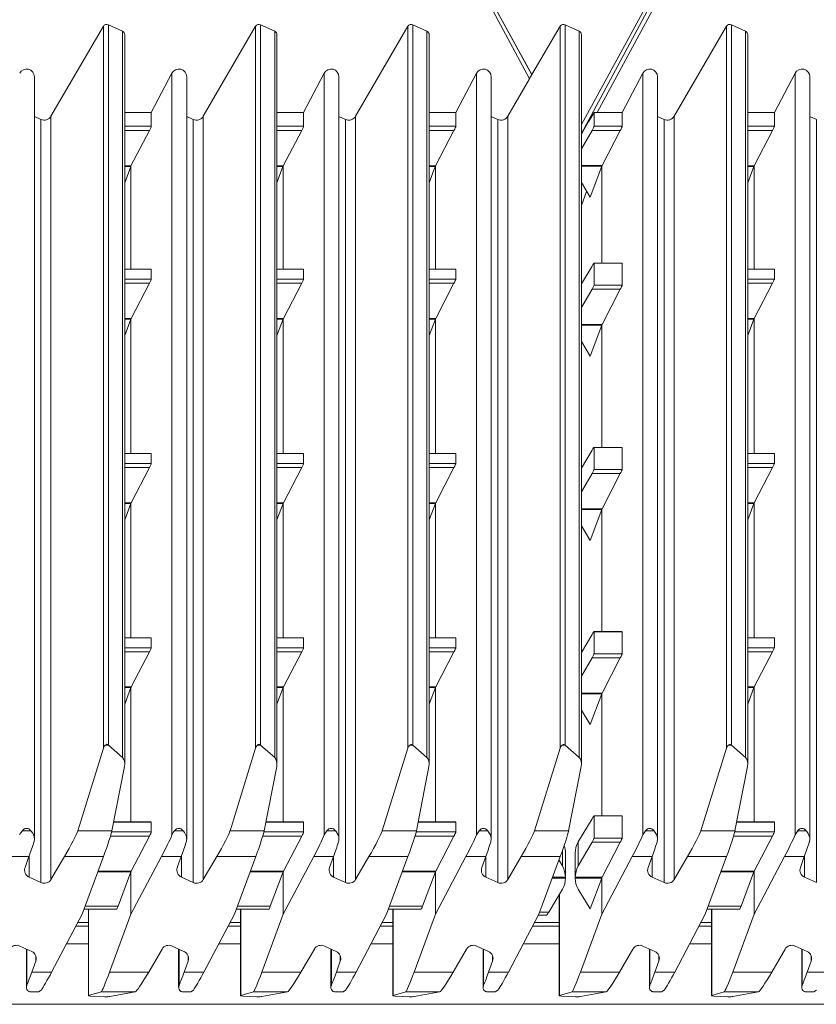
# Model space of a CAD drawing. Units: millimetres. Extents: x -570 to 930, y -206 to 397.
# Drawn here: x 757 to 859, y 197 to 323 of the extents above; entities that cross this region are included whole.
import ezdxf

# ---------------------------------------------------------------- set-up
doc = ezdxf.new("R2010")
doc.units = ezdxf.units.MM

msp = doc.modelspace()

# ---------------------------------------------------------------- linework, layer by layer
at = {"color": 8, "linetype": 'Continuous', "lineweight": 15}
for p, q in [((848.02, 343.22), (830.82, 311.24)), ((822.44, 316.09), (807.89, 342.74)), ((846.86, 342.17), (828.8, 308.58)), ((767.57, 229.8), (767.57, 322.29)), ((768.21, 322.49), (768.21, 230.18)), ((787.07, 229.8), (787.07, 322.29)), ((787.71, 322.49), (787.71, 230.18)), ((806.57, 229.8), (806.57, 322.29)), ((807.21, 322.49), (807.21, 230.18)), ((826.07, 229.8), (826.07, 322.29)), ((826.71, 230.18), (826.71, 322.49)), ((847.37, 229.8), (847.37, 322.29)), ((848.01, 322.49), (848.01, 230.18)), ((770.01, 228.61), (770.01, 321.66)), ((789.51, 321.66), (789.51, 228.61)), ((809.01, 228.61), (809.01, 321.66)), ((828.51, 228.61), (828.51, 321.66)), ((849.81, 228.61), (849.81, 321.66)), ((776.35, 218.69), (776.35, 316.28)), ((795.85, 218.69), (795.85, 316.28)), ((815.35, 316.28), (815.35, 218.69)), ((836.65, 316.28), (836.65, 218.69)), ((856.15, 316.28), (856.15, 218.69)), ((759.58, 310.36), (759.58, 212.58)), ((760.86, 310.76), (760.86, 212.98)), ((779.08, 310.36), (779.08, 212.58)), ((780.36, 310.76), (780.36, 212.98)), ((798.58, 310.36), (798.58, 212.58)), ((799.86, 310.76), (799.86, 212.98)), ((818.08, 310.36), (818.08, 212.58)), ((819.36, 310.76), (819.36, 212.98)), ((839.38, 310.36), (839.38, 212.58)), ((840.66, 310.76), (840.66, 212.98)), ((858.88, 310.36), (858.88, 212.58)), ((770.3, 309.48), (773.71, 309.48)), ((789.8, 309.48), (793.21, 309.48)), ((809.3, 309.48), (812.71, 309.48)), ((830.42, 309.48), (834.01, 309.48)), ((850.1, 309.48), (853.51, 309.48)), ((773.47, 308.95), (770.3, 308.95)), ((792.97, 308.95), (789.8, 308.95)), ((812.47, 308.95), (809.3, 308.95)), ((833.77, 308.95), (830.15, 308.95)), ((853.27, 308.95), (850.1, 308.95)), ((770.3, 304.4), (771.1, 304.4)), ((771.07, 304.31), (770.3, 304.31)), ((789.8, 304.4), (790.6, 304.4)), ((789.8, 304.31), (790.57, 304.31)), ((809.3, 304.4), (810.1, 304.4)), ((810.07, 304.31), (809.3, 304.31)), ((828.8, 304.44), (831.43, 304.44)), ((831.39, 304.36), (828.8, 304.36)), ((850.1, 304.4), (850.9, 304.4)), ((850.87, 304.31), (850.1, 304.31)), ((834.01, 291.96), (830.42, 291.96)), ((773.71, 291.18), (770.3, 291.18)), ((793.21, 291.18), (789.8, 291.18)), ((812.71, 291.18), (809.3, 291.18)), ((853.51, 291.18), (850.1, 291.18)), ((770.3, 289.9), (773.71, 289.9)), ((773.47, 289.38), (770.3, 289.38)), ((789.8, 289.9), (793.21, 289.9)), ((792.97, 289.38), (789.8, 289.38)), ((809.3, 289.9), (812.71, 289.9)), ((812.47, 289.38), (809.3, 289.38)), ((830.42, 289.13), (834.01, 289.13)), ((850.1, 289.9), (853.51, 289.9)), ((853.27, 289.38), (850.1, 289.38)), ((833.77, 288.6), (830.15, 288.6)), ((770.3, 284.87), (771.13, 284.87)), ((771.09, 284.78), (770.3, 284.78)), ((789.8, 284.87), (790.63, 284.87)), ((790.59, 284.78), (789.8, 284.78)), ((809.3, 284.87), (810.13, 284.87)), ((810.09, 284.78), (809.3, 284.78)), ((828.8, 284.09), (831.43, 284.09)), ((831.39, 284.01), (828.8, 284.01)), ((850.1, 284.87), (850.93, 284.87)), ((850.89, 284.78), (850.1, 284.78)), ((773.71, 267.57), (770.3, 267.57)), ((793.21, 267.57), (789.8, 267.57)), ((812.71, 267.57), (809.3, 267.57)), ((834.01, 268.34), (830.42, 268.34)), ((853.51, 267.57), (850.1, 267.57)), ((770.3, 266.29), (773.71, 266.29)), ((789.8, 266.29), (793.21, 266.29)), ((809.3, 266.29), (812.71, 266.29)), ((850.1, 266.29), (853.51, 266.29)), ((773.47, 265.76), (770.3, 265.76)), ((792.97, 265.76), (789.8, 265.76)), ((812.47, 265.76), (809.3, 265.76)), ((833.77, 264.99), (830.15, 264.99)), ((830.42, 265.52), (834.01, 265.52)), ((853.27, 265.76), (850.1, 265.76)), ((770.3, 261.26), (771.13, 261.26)), ((771.09, 261.17), (770.3, 261.17)), ((789.8, 261.26), (790.63, 261.26)), ((790.59, 261.17), (789.8, 261.17)), ((809.3, 261.26), (810.13, 261.26)), ((810.09, 261.17), (809.3, 261.17)), ((850.1, 261.26), (850.93, 261.26)), ((850.89, 261.17), (850.1, 261.17)), ((828.8, 260.48), (831.43, 260.48)), ((831.39, 260.4), (828.8, 260.4)), ((834.01, 244.73), (830.42, 244.73)), ((773.71, 243.96), (770.3, 243.96)), ((793.21, 243.96), (789.8, 243.96)), ((812.71, 243.96), (809.3, 243.96)), ((853.51, 243.96), (850.1, 243.96)), ((770.3, 242.68), (773.71, 242.68)), ((789.8, 242.68), (793.21, 242.68)), ((809.3, 242.68), (812.71, 242.68)), ((850.1, 242.68), (853.51, 242.68)), ((773.47, 242.15), (770.3, 242.15)), ((792.97, 242.15), (789.8, 242.15)), ((812.47, 242.15), (809.3, 242.15)), ((833.77, 241.38), (830.15, 241.38)), ((830.42, 241.9), (834.01, 241.9)), ((853.27, 242.15), (850.1, 242.15)), ((770.3, 237.65), (771.13, 237.65)), ((771.09, 237.56), (770.3, 237.56)), ((789.8, 237.65), (790.63, 237.65)), ((790.59, 237.56), (789.8, 237.56)), ((809.3, 237.65), (810.13, 237.65)), ((810.09, 237.56), (809.3, 237.56)), ((850.1, 237.65), (850.93, 237.65)), ((850.89, 237.56), (850.1, 237.56)), ((828.8, 236.87), (831.43, 236.87)), ((831.39, 236.78), (828.8, 236.78)), ((768.21, 230.18), (767.79, 230.18)), ((787.71, 230.18), (787.29, 230.18)), ((807.21, 230.18), (806.79, 230.18)), ((826.71, 230.18), (826.29, 230.18)), ((848.01, 230.18), (847.59, 230.18)), ((834.01, 221.12), (830.42, 221.12)), ((773.71, 220.34), (768.88, 220.34)), ((793.21, 220.34), (788.38, 220.34)), ((812.71, 220.34), (807.88, 220.34)), ((853.51, 220.34), (848.68, 220.34)), ((758.29, 219.21), (757.19, 219.21)), ((768.66, 219.21), (764.29, 219.21)), ((773.47, 218.54), (768.48, 218.54)), ((768.63, 219.07), (773.71, 219.07)), ((776.69, 219.21), (777.79, 219.21)), ((788.16, 219.21), (783.79, 219.21)), ((792.97, 218.54), (787.98, 218.54)), ((788.13, 219.07), (793.21, 219.07)), ((797.29, 219.21), (796.19, 219.21)), ((807.66, 219.21), (803.29, 219.21)), ((812.47, 218.54), (807.48, 218.54)), ((807.63, 219.07), (812.71, 219.07)), ((816.79, 219.21), (815.69, 219.21)), ((822.79, 219.21), (827.16, 219.21)), ((830.42, 218.29), (834.01, 218.29)), ((838.09, 219.21), (836.99, 219.21)), ((848.46, 219.21), (844.09, 219.21)), ((853.27, 218.54), (848.28, 218.54)), ((848.43, 219.07), (853.51, 219.07)), ((857.59, 219.21), (856.49, 219.21)), ((828.39, 217.79), (828.39, 214.72)), ((833.77, 217.76), (830.15, 217.76)), ((758.04, 215.91), (755.51, 215.91)), ((758.06, 213.28), (758.06, 215.95)), ((767.58, 215.91), (762.58, 215.91)), ((777.54, 215.91), (775.01, 215.91)), ((777.56, 213.28), (777.56, 215.95)), ((787.08, 215.91), (782.08, 215.91)), ((794.51, 215.91), (797.04, 215.91)), ((797.06, 213.28), (797.06, 215.95)), ((806.58, 215.91), (801.58, 215.91)), ((816.54, 215.91), (814.01, 215.91)), ((816.56, 213.28), (816.56, 215.95)), ((821.08, 215.91), (826.08, 215.91)), ((826.36, 214.72), (826.36, 216.68)), ((837.84, 215.91), (835.31, 215.91)), ((837.86, 213.28), (837.86, 215.95)), ((847.38, 215.91), (842.38, 215.91)), ((857.34, 215.91), (854.81, 215.91)), ((857.36, 213.28), (857.36, 215.95)), ((771.09, 213.95), (766.85, 213.95)), ((766.89, 214.03), (771.13, 214.03)), ((790.59, 213.95), (786.35, 213.95)), ((786.39, 214.03), (790.63, 214.03)), ((810.09, 213.95), (805.85, 213.95)), ((805.89, 214.03), (810.13, 214.03)), ((825.1, 213.26), (826.76, 213.26)), ((827.99, 213.26), (831.43, 213.26)), ((850.89, 213.95), (846.65, 213.95)), ((846.69, 214.03), (850.93, 214.03)), ((826.76, 213.17), (825.07, 213.17)), ((831.39, 213.17), (827.99, 213.17)), ((825.98, 211.12), (825.98, 198.12)), ((765.23, 209.56), (769.45, 209.56)), ((784.73, 209.56), (788.95, 209.56)), ((804.23, 209.56), (808.45, 209.56)), ((845.03, 209.56), (849.25, 209.56)), ((765.68, 209.18), (765.68, 198.12)), ((785.18, 209.18), (785.18, 198.12)), ((804.68, 209.18), (804.68, 198.12)), ((823.45, 208.79), (824.6, 208.79)), ((845.48, 209.18), (845.48, 198.12)), ((765.65, 207.46), (764.29, 207.46)), ((785.15, 207.46), (783.79, 207.46)), ((804.65, 207.46), (803.29, 207.46)), ((825.95, 207.46), (822.79, 207.46)), ((845.45, 207.46), (844.09, 207.46)), ((765.65, 204.74), (762.85, 204.74)), ((785.15, 204.74), (782.35, 204.74)), ((804.65, 204.74), (801.85, 204.74)), ((825.95, 204.74), (821.35, 204.74)), ((845.45, 204.74), (842.65, 204.74)), ((757.77, 204.04), (757.77, 199.45)), ((758.91, 202.53), (758.91, 203.19)), ((777.27, 199.45), (777.27, 204.04)), ((778.41, 202.53), (778.41, 203.19)), ((796.77, 204.04), (796.77, 199.45)), ((797.91, 202.53), (797.91, 203.19)), ((816.27, 204.04), (816.27, 199.45)), ((817.41, 202.53), (817.41, 203.19)), ((837.57, 204.04), (837.57, 199.45)), ((838.71, 202.53), (838.71, 203.19)), ((857.07, 204.04), (857.07, 199.45)), ((858.21, 202.53), (858.21, 203.19)), ((758.41, 201.12), (760.94, 201.12)), ((768.37, 201.12), (773.37, 201.12)), ((777.91, 201.12), (780.44, 201.12)), ((787.87, 201.12), (792.87, 201.12)), ((797.41, 201.12), (799.94, 201.12)), ((807.37, 201.12), (812.37, 201.12)), ((816.91, 201.12), (819.44, 201.12)), ((828.67, 201.12), (833.67, 201.12)), ((838.21, 201.12), (840.74, 201.12)), ((848.17, 201.12), (853.17, 201.12)), ((857.71, 201.12), (860.24, 201.12)), ((758.16, 198.59), (759.26, 198.59)), ((767.29, 198.59), (771.66, 198.59)), ((777.66, 198.59), (778.76, 198.59)), ((786.79, 198.59), (791.16, 198.59)), ((797.16, 198.59), (798.26, 198.59)), ((806.29, 198.59), (810.66, 198.59)), ((816.66, 198.59), (817.76, 198.59)), ((831.96, 198.59), (827.59, 198.59)), ((837.96, 198.59), (839.06, 198.59)), ((847.09, 198.59), (851.46, 198.59)), ((857.46, 198.59), (858.56, 198.59)), ((767.74, 197.96), (768.16, 197.96)), ((787.24, 197.96), (787.66, 197.96)), ((806.74, 197.96), (807.16, 197.96)), ((828.04, 197.96), (828.46, 197.96)), ((847.54, 197.96), (847.96, 197.96))]:
    msp.add_line(p, q, dxfattribs=at)
at = {"color": 7, "linetype": 'Continuous', "lineweight": 15}
for p, q in [((822.44, 316.1), (807.87, 342.77)), ((822.16, 315.57), (807.89, 342.09)), ((846.86, 342.81), (828.8, 309.73)), ((760.86, 310.76), (767.57, 322.29)), ((768.21, 322.49), (770.01, 321.66)), ((780.36, 310.76), (787.07, 322.29)), ((787.71, 322.49), (789.51, 321.66)), ((799.86, 310.76), (806.57, 322.29)), ((807.21, 322.49), (809.01, 321.66)), ((826.07, 322.29), (822.16, 315.62)), ((826.71, 322.49), (828.51, 321.66)), ((840.66, 310.76), (847.37, 322.29)), ((848.01, 322.49), (849.81, 321.66)), ((770.3, 227.77), (770.3, 321.21)), ((789.8, 227.77), (789.8, 321.21)), ((809.3, 227.77), (809.3, 321.21)), ((828.8, 227.77), (828.8, 321.22)), ((850.1, 227.77), (850.1, 321.21)), ((758.74, 218.15), (758.74, 315.82)), ((773.71, 311.24), (776.35, 316.28)), ((778.24, 218.14), (778.24, 315.82)), ((793.21, 311.24), (795.85, 316.28)), ((797.74, 218.15), (797.74, 315.82)), ((812.71, 311.24), (815.35, 316.28)), ((817.24, 218.15), (817.24, 315.82)), ((819.36, 310.76), (822.16, 315.57)), ((822.16, 315.57), (822.16, 315.62)), ((834.01, 311.24), (836.65, 316.28)), ((838.54, 218.15), (838.54, 315.82)), ((853.51, 311.24), (856.15, 316.28)), ((858.04, 218.15), (858.04, 315.82)), ((759.58, 310.36), (758.74, 310.75)), ((770.3, 311.24), (773.71, 311.24)), ((773.71, 311.24), (773.71, 309.48)), ((779.08, 310.36), (778.24, 310.75)), ((789.8, 311.24), (793.21, 311.24)), ((793.21, 309.48), (793.21, 311.24)), ((798.58, 310.36), (797.74, 310.75)), ((809.3, 311.24), (812.71, 311.24)), ((812.71, 311.24), (812.71, 309.48)), ((818.08, 310.36), (817.24, 310.75)), ((830.42, 311.26), (830.42, 309.48)), ((830.82, 311.24), (834.01, 311.24)), ((834.01, 311.24), (834.01, 309.48)), ((839.38, 310.36), (838.54, 310.75)), ((850.1, 311.24), (853.51, 311.24)), ((853.51, 311.24), (853.51, 309.48)), ((858.88, 310.36), (858.04, 310.75)), ((773.47, 308.95), (771.1, 304.4)), ((790.6, 304.4), (792.97, 308.95)), ((812.47, 308.95), (810.1, 304.4)), ((828.8, 306.6), (830.15, 308.95)), ((833.77, 308.95), (831.43, 304.44)), ((853.27, 308.95), (850.9, 304.4)), ((771.07, 304.31), (770.3, 302.25)), ((771.1, 291.19), (771.1, 304.4)), ((789.8, 302.25), (790.57, 304.31)), ((790.6, 304.4), (790.6, 291.19)), ((810.07, 304.31), (809.3, 302.25)), ((810.1, 304.4), (810.1, 291.19)), ((831.39, 304.36), (829.9, 300.4)), ((831.4, 304.4), (831.4, 291.96)), ((850.87, 304.31), (850.1, 302.25)), ((850.9, 304.4), (850.9, 291.19)), ((829.9, 300.4), (828.8, 302.26)), ((829.46, 301.13), (828.8, 299.33)), ((828.8, 289.3), (830.15, 291.58)), ((834.01, 291.96), (830.41, 291.96)), ((830.42, 291.96), (830.42, 289.13)), ((834.01, 291.96), (834.01, 289.13)), ((773.71, 291.19), (770.3, 291.19)), ((773.71, 291.18), (773.71, 289.9)), ((793.21, 291.19), (789.8, 291.19)), ((793.21, 289.9), (793.21, 291.18)), ((812.71, 291.19), (809.3, 291.19)), ((812.71, 291.18), (812.71, 289.9)), ((853.51, 291.19), (850.1, 291.19)), ((853.51, 291.18), (853.51, 289.9)), ((773.47, 289.38), (771.13, 284.87)), ((790.63, 284.87), (792.97, 289.38)), ((812.47, 289.38), (810.13, 284.87)), ((853.27, 289.38), (850.93, 284.87)), ((830.15, 288.6), (828.8, 286.25)), ((833.77, 288.6), (831.43, 284.09)), ((771.09, 284.78), (770.3, 282.67)), ((771.1, 267.57), (771.1, 284.83)), ((789.8, 282.67), (790.59, 284.78)), ((790.6, 284.83), (790.6, 267.57)), ((810.09, 284.78), (809.3, 282.67)), ((810.1, 284.83), (810.1, 267.57)), ((831.39, 284.01), (829.9, 280.05)), ((831.4, 284.05), (831.4, 268.35)), ((850.89, 284.78), (850.1, 282.67)), ((850.9, 284.83), (850.9, 267.57)), ((829.9, 280.05), (828.8, 281.91)), ((773.71, 267.57), (770.3, 267.57)), ((773.71, 267.57), (773.71, 266.29)), ((793.21, 267.57), (789.8, 267.57)), ((793.21, 266.29), (793.21, 267.57)), ((812.71, 267.57), (809.3, 267.57)), ((812.71, 267.57), (812.71, 266.29)), ((828.8, 265.69), (830.15, 267.97)), ((834.01, 268.35), (830.41, 268.35)), ((830.42, 268.34), (830.42, 265.52)), ((834.01, 268.34), (834.01, 265.52)), ((853.51, 267.57), (850.1, 267.57)), ((853.51, 267.57), (853.51, 266.29)), ((773.47, 265.76), (771.13, 261.26)), ((790.63, 261.26), (792.97, 265.76)), ((812.47, 265.76), (810.13, 261.26)), ((830.15, 264.99), (828.8, 262.64)), ((833.77, 264.99), (831.43, 260.48)), ((853.27, 265.76), (850.93, 261.26)), ((771.09, 261.17), (770.3, 259.06)), ((771.1, 243.96), (771.1, 261.21)), ((789.8, 259.06), (790.59, 261.17)), ((790.6, 261.21), (790.6, 243.96)), ((810.09, 261.17), (809.3, 259.06)), ((810.1, 261.21), (810.1, 243.96)), ((850.89, 261.17), (850.1, 259.06)), ((850.9, 261.21), (850.9, 243.96)), ((831.39, 260.4), (829.9, 256.43)), ((831.4, 260.44), (831.4, 244.74)), ((829.9, 256.43), (828.8, 258.3)), ((834.01, 244.74), (830.41, 244.74)), ((830.42, 244.73), (830.42, 241.9)), ((834.01, 244.73), (834.01, 241.9)), ((773.71, 243.96), (770.3, 243.96)), ((773.71, 243.96), (773.71, 242.68)), ((793.21, 243.96), (789.8, 243.96)), ((793.21, 242.68), (793.21, 243.96)), ((812.71, 243.96), (809.3, 243.96)), ((812.71, 243.96), (812.71, 242.68)), ((828.8, 242.07), (830.15, 244.36)), ((853.51, 243.96), (850.1, 243.96)), ((853.51, 243.96), (853.51, 242.68)), ((773.47, 242.15), (771.13, 237.65)), ((790.63, 237.65), (792.97, 242.15)), ((812.47, 242.15), (810.13, 237.65)), ((830.15, 241.38), (828.8, 239.03)), ((833.77, 241.38), (831.43, 236.87)), ((853.27, 242.15), (850.93, 237.65)), ((771.09, 237.56), (770.3, 235.45)), ((771.1, 220.35), (771.1, 237.6)), ((789.8, 235.45), (790.59, 237.56)), ((790.6, 237.6), (790.6, 220.35)), ((810.09, 237.56), (809.3, 235.45)), ((810.1, 237.6), (810.1, 220.35)), ((850.89, 237.56), (850.1, 235.45)), ((850.9, 237.6), (850.9, 220.35)), ((831.39, 236.78), (829.9, 232.82)), ((831.4, 236.83), (831.4, 221.13)), ((829.9, 232.82), (828.8, 234.69)), ((764.29, 219.21), (767.57, 229.8)), ((768.21, 230.18), (770.01, 228.61)), ((787.07, 229.8), (783.79, 219.21)), ((789.51, 228.61), (787.71, 230.18)), ((803.29, 219.21), (806.57, 229.8)), ((807.21, 230.18), (809.01, 228.61)), ((822.79, 219.21), (826.07, 229.8)), ((828.51, 228.61), (826.71, 230.18)), ((844.09, 219.21), (847.37, 229.8)), ((848.01, 230.18), (849.81, 228.61)), ((770.27, 227.45), (768.66, 219.21)), ((789.77, 227.45), (788.16, 219.21)), ((809.27, 227.45), (807.66, 219.21)), ((827.16, 219.21), (828.77, 227.45)), ((850.07, 227.45), (848.46, 219.21)), ((834.01, 221.13), (830.41, 221.13)), ((830.42, 221.12), (830.42, 218.29)), ((834.01, 221.12), (834.01, 218.29)), ((773.71, 220.35), (768.88, 220.35)), ((773.71, 220.34), (773.71, 219.07)), ((793.21, 220.35), (788.38, 220.35)), ((793.21, 219.07), (793.21, 220.34)), ((812.71, 220.35), (807.88, 220.35)), ((812.71, 220.34), (812.71, 219.07)), ((828.39, 217.79), (830.15, 220.75)), ((853.51, 220.35), (848.68, 220.35)), ((853.51, 220.34), (853.51, 219.07)), ((773.47, 218.54), (771.13, 214.03)), ((790.63, 214.03), (792.97, 218.54)), ((795.85, 218.69), (796.19, 219.21)), ((812.47, 218.54), (810.13, 214.03)), ((815.35, 218.69), (815.69, 219.21)), ((836.65, 218.69), (836.99, 219.21)), ((853.27, 218.54), (850.93, 214.03)), ((856.15, 218.69), (856.49, 219.21)), ((830.15, 217.76), (828.39, 214.72)), ((833.77, 217.76), (831.43, 213.26)), ((758.04, 215.91), (757.54, 214.51)), ((760.86, 212.98), (762.58, 215.91)), ((767.58, 215.91), (764.85, 208.52)), ((775.01, 215.91), (771.1, 208.52)), ((777.54, 215.91), (777.04, 214.51)), ((782.08, 215.91), (780.36, 212.98)), ((787.08, 215.91), (784.35, 208.52)), ((790.6, 208.52), (794.51, 215.91)), ((797.04, 215.91), (796.54, 214.51)), ((799.86, 212.98), (801.58, 215.91)), ((806.58, 215.91), (803.85, 208.52)), ((810.1, 208.52), (814.01, 215.91)), ((816.54, 215.91), (816.04, 214.51)), ((819.36, 212.98), (821.08, 215.91)), ((823.35, 208.52), (826.08, 215.91)), ((826.76, 216.36), (826.76, 216.32)), ((826.76, 213.22), (826.76, 216.32)), ((827.99, 216.32), (827.99, 216.36)), ((827.99, 216.32), (827.99, 213.22)), ((831.4, 208.52), (835.31, 215.91)), ((837.84, 215.91), (837.34, 214.51)), ((840.66, 212.98), (842.38, 215.91)), ((847.38, 215.91), (844.65, 208.52)), ((850.9, 208.52), (854.81, 215.91)), ((857.34, 215.91), (856.84, 214.51)), ((825.92, 215.48), (826.36, 214.72)), ((758.06, 213.28), (759.58, 212.58)), ((771.09, 213.95), (769.45, 209.56)), ((771.1, 208.52), (771.1, 213.99)), ((777.56, 213.28), (779.08, 212.58)), ((788.95, 209.56), (790.59, 213.95)), ((790.6, 213.99), (790.6, 208.52)), ((797.06, 213.28), (798.58, 212.58)), ((810.09, 213.95), (808.45, 209.56)), ((810.1, 213.99), (810.1, 208.52)), ((816.56, 213.28), (818.08, 212.58)), ((826.76, 213.17), (826.76, 213.26)), ((827.99, 213.26), (827.99, 213.17)), ((831.4, 213.21), (831.4, 208.52)), ((837.86, 213.28), (839.38, 212.58)), ((850.89, 213.95), (849.25, 209.56)), ((850.9, 213.99), (850.9, 208.52)), ((857.36, 213.28), (858.88, 212.58)), ((831.39, 213.17), (829.9, 209.21)), ((824.6, 208.79), (826.36, 211.75)), ((825.95, 211.07), (825.95, 198.1)), ((829.9, 209.21), (828.39, 211.75)), ((764.85, 208.52), (760.94, 201.12)), ((765.09, 209.18), (769.28, 209.18)), ((765.65, 209.18), (765.65, 198.1)), ((771.1, 208.52), (768.37, 201.12)), ((784.35, 208.52), (780.44, 201.12)), ((784.59, 209.18), (788.78, 209.18)), ((785.15, 209.18), (785.15, 198.1)), ((790.6, 208.52), (787.87, 201.12)), ((799.94, 201.12), (803.85, 208.52)), ((804.09, 209.18), (808.28, 209.18)), ((804.65, 209.18), (804.65, 198.1)), ((807.37, 201.12), (810.1, 208.52)), ((823.35, 208.52), (819.44, 201.12)), ((823.29, 208.41), (824.34, 208.41)), ((831.4, 208.52), (828.67, 201.12)), ((844.65, 208.52), (840.74, 201.12)), ((844.89, 209.18), (849.08, 209.18)), ((845.45, 209.18), (845.45, 198.1)), ((848.17, 201.12), (850.9, 208.52)), ((765.65, 206.99), (764.04, 206.99)), ((785.15, 206.99), (783.54, 206.99)), ((804.65, 206.99), (803.04, 206.99)), ((825.95, 206.99), (822.54, 206.99)), ((845.45, 206.99), (843.84, 206.99)), ((758.39, 203.75), (756.88, 204.45)), ((777.89, 203.75), (776.38, 204.45)), ((797.39, 203.75), (795.88, 204.45)), ((816.89, 203.75), (815.38, 204.45)), ((838.19, 203.75), (836.68, 204.45)), ((857.69, 203.75), (856.18, 204.45)), ((757.71, 204.07), (757.71, 199.17)), ((773.37, 201.12), (775.09, 204.05)), ((777.21, 204.07), (777.21, 199.17)), ((792.87, 201.12), (794.59, 204.05)), ((796.71, 204.07), (796.71, 199.17)), ((814.09, 204.05), (812.37, 201.12)), ((816.21, 204.07), (816.21, 199.17)), ((835.39, 204.05), (833.67, 201.12)), ((837.51, 204.07), (837.51, 199.17)), ((854.89, 204.05), (853.17, 201.12)), ((857.01, 204.07), (857.01, 199.17)), ((758.41, 201.12), (758.91, 202.53)), ((777.91, 201.12), (778.41, 202.53)), ((797.91, 202.53), (797.41, 201.12)), ((816.91, 201.12), (817.41, 202.53)), ((838.21, 201.12), (838.71, 202.53)), ((857.71, 201.12), (858.21, 202.53)), ((759.6, 198.8), (759.26, 198.59)), ((765.68, 198.12), (767.29, 198.59)), ((771.66, 198.59), (768.38, 197.98)), ((779.1, 198.8), (778.76, 198.59)), ((785.18, 198.12), (786.79, 198.59)), ((791.16, 198.59), (787.88, 197.98)), ((798.6, 198.8), (798.26, 198.59)), ((804.68, 198.12), (806.29, 198.59)), ((810.66, 198.59), (807.38, 197.98)), ((818.1, 198.8), (817.76, 198.59)), ((825.98, 198.12), (827.59, 198.59)), ((831.96, 198.59), (828.68, 197.98)), ((839.4, 198.8), (839.06, 198.59)), ((845.48, 198.12), (847.09, 198.59)), ((851.46, 198.59), (848.18, 197.98)), ((858.9, 198.8), (858.56, 198.59)), ((928.87, 196.99), (-568.73, 196.99)), ((767.74, 197.96), (765.94, 198.05)), ((767.74, 197.96), (767.74, 197.96)), ((767.76, 197.96), (768.14, 197.96)), ((768.16, 197.96), (768.14, 197.96)), ((787.24, 197.96), (785.44, 198.05)), ((787.24, 197.96), (787.24, 197.96)), ((787.26, 197.96), (787.64, 197.96)), ((787.66, 197.96), (787.64, 197.96)), ((806.74, 197.96), (804.94, 198.05)), ((806.74, 197.96), (806.74, 197.96)), ((806.76, 197.96), (807.14, 197.96)), ((807.16, 197.96), (807.14, 197.96)), ((826.24, 198.05), (828.04, 197.96)), ((828.04, 197.96), (828.04, 197.96)), ((828.04, 197.96), (828.06, 197.96)), ((828.06, 197.96), (828.44, 197.96)), ((828.46, 197.96), (828.44, 197.96)), ((847.54, 197.96), (845.74, 198.05)), ((847.54, 197.96), (847.54, 197.96)), ((847.56, 197.96), (847.94, 197.96)), ((847.96, 197.96), (847.94, 197.96))]:
    msp.add_line(p, q, dxfattribs=at)
for centre, radius, start, end in [((826.5, 322.04), 0.503, 65.1711, 149.3763), ((828.3, 321.22), 0.494, 0.1592, 65.4729), ((758.46, 214.18), 0.984, 160.3149, 245.5643), ((777.97, 214.18), 0.984, 160.3143, 245.5626), ((797.47, 214.18), 0.984, 160.3184, 245.5631), ((816.96, 214.18), 0.984, 160.3128, 245.5688), ((838.26, 214.18), 0.984, 160.3128, 245.5688), ((857.77, 214.18), 0.984, 160.3184, 245.5631), ((760, 213.5), 1.01, 245.1699, 329.3775), ((779.5, 213.5), 1.01, 245.1716, 329.3758), ((799, 213.5), 1.01, 245.1682, 329.3791), ((818.5, 213.5), 1.01, 245.1707, 329.3767), ((839.8, 213.5), 1.01, 245.1707, 329.3767), ((756.45, 203.54), 1.01, 65.1697, 149.3777), ((775.95, 203.54), 1.01, 65.1709, 149.3765), ((795.45, 203.54), 1.01, 65.1709, 149.3765), ((814.95, 203.54), 1.01, 65.1687, 149.3787), ((836.25, 203.54), 1.01, 65.1709, 149.3765), ((855.75, 203.54), 1.01, 65.1709, 149.3765), ((757.99, 202.86), 0.984, 340.3156, 65.5659), ((777.49, 202.86), 0.984, 340.3128, 65.5687), ((796.99, 202.86), 0.984, 340.3156, 65.566), ((816.49, 202.86), 0.984, 340.3185, 65.5631), ((837.79, 202.86), 0.984, 340.3128, 65.5687), ((857.29, 202.86), 0.984, 340.3128, 65.5687)]:
    msp.add_arc(centre, radius, start, end, dxfattribs=at)
for centre, major_axis, ratio, start_param, end_param in [((768, 322.04), (0.5, 0), 0.99511, 1.134464, 2.617054), ((787.5, 322.04), (0.5, 0), 0.99511, 1.134464, 2.617054), ((807, 322.04), (0.5, 0), 0.99511, 1.134464, 2.617054), ((847.8, 322.04), (0.5, 0), 0.99511, 1.134464, 2.617054), ((769.8, 321.21), (0.5, 0), 0.99511, 0, 1.134464), ((789.3, 321.21), (0.5, 0), 0.99511, 0, 1.134464), ((808.8, 321.21), (0.5, 0), 0.99511, 0, 1.134464), ((849.6, 321.21), (0.5, 0), 0.99511, 0, 1.134464), ((757.74, 315.82), (1, 0), 0.99511, 0, 2.661127), ((777.24, 315.82), (1, 0), 0.99511, 0, 2.661127), ((796.74, 315.82), (1, 0), 0.99511, 0, 2.661127), ((816.24, 315.82), (1, 0), 0.99511, 0, 2.661127), ((837.54, 315.82), (1, 0), 0.99511, 0, 2.661127), ((857.04, 315.82), (1, 0), 0.99511, 0, 2.661127), ((760, 311.26), (1, 0), 0.99511, 4.276057, 5.758647), ((779.5, 311.26), (1, 0), 0.99511, 4.276057, 5.758647), ((799, 311.26), (1, 0), 0.99511, 4.276057, 5.758647), ((818.5, 311.26), (1, 0), 0.99511, 4.276057, 5.758647), ((835.94, 320.82), (7.55, 12.98), 0.002602, 3.465079, 3.886762), ((830.83, 311.32), (0.567, 0.002), 0.137075, 3.890816, 4.68997), ((839.8, 311.26), (1, 0), 0.99511, 4.276057, 5.758647), ((773.45, 308.98), (0.259, 0.5), 0.063929, 4.675107, 6.160287), ((792.95, 308.98), (0.259, 0.5), 0.063929, 4.675107, 6.160287), ((812.45, 308.98), (0.259, 0.5), 0.063929, 4.675107, 6.160287), ((830.13, 308.98), (0.287, 0.5), 0.067649, 4.682571, 6.166101), ((833.75, 308.98), (0.259, 0.5), 0.063929, 4.676757, 6.160287), ((853.25, 308.98), (0.259, 0.5), 0.063929, 4.675107, 6.160287), ((771.09, 304.44), (0.181, 0.5), 0.050178, 4.487301, 4.659578), ((790.59, 304.44), (0.181, 0.5), 0.050178, 4.487301, 4.659578), ((810.09, 304.44), (0.181, 0.5), 0.050178, 4.487301, 4.659578), ((831.4, 304.48), (0.181, 0.5), 0.050178, 4.487301, 4.572481), ((831.4, 304.48), (0.259, 0.5), 0.063929, 4.587404, 4.676757), ((850.89, 304.44), (0.181, 0.5), 0.050178, 4.487301, 4.659578), ((830.13, 291.46), (0.287, 0.5), 0.067649, 6.166101, 7.649631), ((773.45, 289.41), (0.259, 0.5), 0.063929, 4.676757, 6.160287), ((792.95, 289.41), (0.259, 0.5), 0.063929, 4.676757, 6.160287), ((812.45, 289.41), (0.259, 0.5), 0.063929, 4.676757, 6.160287), ((830.13, 288.63), (0.287, 0.5), 0.067649, 4.682571, 6.166101), ((833.75, 288.63), (0.259, 0.5), 0.063929, 4.676757, 6.160287), ((853.25, 289.41), (0.259, 0.5), 0.063929, 4.676757, 6.160287), ((771.1, 284.9), (0.181, 0.5), 0.050178, 4.487301, 4.572481), ((771.1, 284.9), (0.259, 0.5), 0.063929, 4.587404, 4.676757), ((790.6, 284.9), (0.181, 0.5), 0.050178, 4.487301, 4.572481), ((790.6, 284.9), (0.259, 0.5), 0.063929, 4.587404, 4.676757), ((810.1, 284.9), (0.181, 0.5), 0.050178, 4.487301, 4.572481), ((810.1, 284.9), (0.259, 0.5), 0.063929, 4.587404, 4.676757), ((831.4, 284.13), (0.181, 0.5), 0.050178, 4.487301, 4.572481), ((831.4, 284.13), (0.259, 0.5), 0.063929, 4.587404, 4.676757), ((850.9, 284.9), (0.181, 0.5), 0.050178, 4.487301, 4.572481), ((850.9, 284.9), (0.259, 0.5), 0.063929, 4.587404, 4.676757), ((830.13, 267.85), (0.287, 0.5), 0.067649, 6.166101, 7.649631), ((773.45, 265.8), (0.259, 0.5), 0.063929, 4.676757, 6.160287), ((792.95, 265.8), (0.259, 0.5), 0.063929, 4.676757, 6.160287), ((812.45, 265.8), (0.259, 0.5), 0.063929, 4.676757, 6.160287), ((853.25, 265.8), (0.259, 0.5), 0.063929, 4.676757, 6.160287), ((830.13, 265.02), (0.287, 0.5), 0.067649, 4.682571, 6.166101), ((833.75, 265.02), (0.259, 0.5), 0.063929, 4.676757, 6.160287), ((771.1, 261.29), (0.181, 0.5), 0.050178, 4.487301, 4.572481), ((771.1, 261.29), (0.259, 0.5), 0.063929, 4.587404, 4.676757), ((790.6, 261.29), (0.181, 0.5), 0.050178, 4.487301, 4.572481), ((790.6, 261.29), (0.259, 0.5), 0.063929, 4.587404, 4.676757), ((810.1, 261.29), (0.181, 0.5), 0.050178, 4.487301, 4.572481), ((810.1, 261.29), (0.259, 0.5), 0.063929, 4.587404, 4.676757), ((850.9, 261.29), (0.181, 0.5), 0.050178, 4.487301, 4.572481), ((850.9, 261.29), (0.259, 0.5), 0.063929, 4.587404, 4.676757), ((831.4, 260.52), (0.181, 0.5), 0.050178, 4.487301, 4.572481), ((831.4, 260.52), (0.259, 0.5), 0.063929, 4.587404, 4.676757), ((830.13, 244.24), (0.287, 0.5), 0.067649, 6.166101, 7.649631), ((773.45, 242.19), (0.259, 0.5), 0.063929, 4.676757, 6.160287), ((792.95, 242.19), (0.259, 0.5), 0.063929, 4.676757, 6.160287), ((812.45, 242.19), (0.259, 0.5), 0.063929, 4.676757, 6.160287), ((853.25, 242.19), (0.259, 0.5), 0.063929, 4.676757, 6.160287), ((830.13, 241.41), (0.287, 0.5), 0.067649, 4.682571, 6.166101), ((833.75, 241.41), (0.259, 0.5), 0.063929, 4.676757, 6.160287), ((771.1, 237.68), (0.181, 0.5), 0.050178, 4.487301, 4.572481), ((771.1, 237.68), (0.259, 0.5), 0.063929, 4.587404, 4.676757), ((790.6, 237.68), (0.181, 0.5), 0.050178, 4.487301, 4.572481), ((790.6, 237.68), (0.259, 0.5), 0.063929, 4.587404, 4.676757), ((810.1, 237.68), (0.181, 0.5), 0.050178, 4.487301, 4.572481), ((810.1, 237.68), (0.259, 0.5), 0.063929, 4.587404, 4.676757), ((850.9, 237.68), (0.181, 0.5), 0.050178, 4.487301, 4.572481), ((850.9, 237.68), (0.259, 0.5), 0.063929, 4.587404, 4.676757), ((831.4, 236.9), (0.181, 0.5), 0.050178, 4.487301, 4.572481), ((831.4, 236.9), (0.259, 0.5), 0.063929, 4.587404, 4.676757), ((768, 229.33), (0, 0.934), 0.535369, 0.426384, 1.046258), ((768, 229.33), (0, 0.934), 0.535369, 5.846853, 5.856801), ((787.5, 229.33), (0, 0.934), 0.535369, 0.426384, 1.046258), ((787.5, 229.33), (0, 0.934), 0.535369, 5.846853, 5.856801), ((807, 229.33), (0, 0.934), 0.535369, 0.426384, 1.046258), ((807, 229.33), (0, 0.934), 0.535369, 5.846853, 5.856801), ((826.5, 229.33), (0, 0.934), 0.535369, 0.426384, 1.046258), ((826.5, 229.33), (0, 0.934), 0.535369, 5.846853, 5.856801), ((847.8, 229.33), (0, 0.934), 0.535369, 0.426384, 1.046258), ((847.8, 229.33), (0, 0.934), 0.535369, 5.846853, 5.856801), ((769.8, 227.77), (0, 0.934), 0.535369, 4.362262, 5.846853), ((789.3, 227.77), (0, 0.934), 0.535369, 4.362262, 5.846853), ((808.8, 227.77), (0, 0.934), 0.535369, 4.362262, 5.846853), ((828.3, 227.77), (0, 0.934), 0.535369, 4.362262, 5.846853), ((849.6, 227.77), (0, 0.934), 0.535369, 4.362262, 5.846853), ((830.13, 220.63), (0.287, 0.5), 0.067649, 6.166101, 7.649631), ((757.74, 217.66), (0, 1.87), 0.535369, 5.696933, 6.869437), ((777.24, 217.66), (0, 1.87), 0.535369, 5.696933, 6.869437), ((796.74, 217.66), (0, 1.87), 0.535369, 5.696933, 6.869437), ((816.24, 217.66), (0, 1.87), 0.535369, 5.696933, 6.869437), ((837.54, 217.66), (0, 1.87), 0.535369, 5.696933, 6.869437), ((857.04, 217.66), (0, 1.87), 0.535369, 5.696933, 6.869437), ((762.58, 216.38), (1.72, 3), 0.067646, 4.595298, 5.991372), ((767.58, 216.38), (1.09, 3), 0.050178, 4.574567, 5.970641), ((773.45, 218.58), (0.259, 0.5), 0.063929, 4.676757, 6.160287), ((775.01, 216.38), (1.55, 3), 0.063929, 4.589491, 5.627049), ((782.08, 216.38), (1.72, 3), 0.067646, 4.595298, 5.991372), ((787.08, 216.38), (1.09, 3), 0.050178, 4.574567, 5.970641), ((792.95, 218.58), (0.259, 0.5), 0.063929, 4.676757, 6.160287), ((794.51, 216.38), (1.55, 3), 0.063929, 4.589491, 5.627049), ((801.58, 216.38), (1.72, 3), 0.067646, 4.595298, 5.991372), ((806.58, 216.38), (1.09, 3), 0.050178, 4.574567, 5.970641), ((812.45, 218.58), (0.259, 0.5), 0.063929, 4.676757, 6.160287), ((814.01, 216.38), (1.55, 3), 0.063929, 4.589491, 5.627049), ((821.08, 216.38), (1.72, 3), 0.067646, 4.595298, 5.991372), ((826.08, 216.38), (1.09, 3), 0.050178, 4.574567, 5.970641), ((830.13, 217.8), (0.287, 0.5), 0.067649, 4.682571, 6.166101), ((833.75, 217.8), (0.259, 0.5), 0.063929, 4.676757, 6.160287), ((835.31, 216.38), (1.55, 3), 0.063929, 4.589491, 5.627049), ((842.38, 216.38), (1.72, 3), 0.067646, 4.595298, 5.991372), ((847.38, 216.38), (1.09, 3), 0.050178, 4.574567, 5.970641), ((853.25, 218.58), (0.259, 0.5), 0.063929, 4.676757, 6.160287), ((854.81, 216.38), (1.55, 3), 0.063929, 4.589491, 5.627049), ((758.04, 216.38), (1.06, 3), 0.04925, 4.573805, 5.211291), ((777.54, 216.38), (1.06, 3), 0.04925, 4.573805, 5.211291), ((797.04, 216.38), (1.06, 3), 0.04925, 4.573805, 5.211291), ((816.54, 216.38), (1.06, 3), 0.04925, 4.573805, 5.211291), ((823.76, 216.32), (3, 0), 0.97427, 0.014223, 0.347746), ((830.99, 216.32), (3, 0), 0.97427, 2.617007, 3.127369), ((837.84, 216.38), (1.06, 3), 0.04925, 4.573805, 5.211291), ((857.34, 216.38), (1.06, 3), 0.04925, 4.573805, 5.211291), ((823.76, 213.21), (0, 3), 0.998551, 4.726612, 5.236974), ((830.99, 213.21), (0, 3), 0.998551, 1.046211, 1.556573), ((771.1, 214.07), (0.181, 0.5), 0.050178, 4.487301, 4.572481), ((771.1, 214.07), (0.259, 0.5), 0.063929, 4.587404, 4.676757), ((790.6, 214.07), (0.181, 0.5), 0.050178, 4.487301, 4.572481), ((790.6, 214.07), (0.259, 0.5), 0.063929, 4.587404, 4.676757), ((810.1, 214.07), (0.181, 0.5), 0.050178, 4.487301, 4.572481), ((810.1, 214.07), (0.259, 0.5), 0.063929, 4.587404, 4.676757), ((831.4, 213.29), (0.181, 0.5), 0.050178, 4.487301, 4.572481), ((831.4, 213.29), (0.259, 0.5), 0.063929, 4.587404, 4.676757), ((850.9, 214.07), (0.181, 0.5), 0.050178, 4.487301, 4.572481), ((850.9, 214.07), (0.259, 0.5), 0.063929, 4.587404, 4.676757), ((823.76, 213.21), (3, 0), 0.97427, 5.7586, 6.268356), ((830.99, 213.21), (3, 0), 0.97427, 3.156422, 3.666178), ((769.46, 209.68), (0.181, 0.5), 0.050178, 3.003771, 4.487301), ((788.96, 209.68), (0.181, 0.5), 0.050178, 3.003771, 4.487301), ((808.46, 209.68), (0.181, 0.5), 0.050178, 3.003771, 4.487301), ((849.26, 209.68), (0.181, 0.5), 0.050178, 3.003771, 4.487301), ((824.62, 208.91), (0.287, 0.5), 0.067649, 3.024508, 4.508038), ((758.41, 201.59), (1.06, 3), 0.04925, 3.936319, 4.573805), ((760.94, 201.59), (1.55, 3), 0.063929, 3.551933, 4.589491), ((768.37, 201.59), (1.09, 3), 0.050178, 3.17844, 4.574567), ((773.37, 201.59), (1.72, 3), 0.067646, 3.199171, 4.595298), ((777.91, 201.59), (1.06, 3), 0.04925, 3.936319, 4.573805), ((780.44, 201.59), (1.55, 3), 0.063929, 3.551933, 4.589491), ((787.87, 201.59), (1.09, 3), 0.050178, 3.17844, 4.574567), ((792.87, 201.59), (1.72, 3), 0.067646, 3.199171, 4.595298), ((797.41, 201.59), (1.06, 3), 0.04925, 3.936319, 4.573805), ((799.94, 201.59), (1.55, 3), 0.063929, 3.551933, 4.589491), ((807.37, 201.59), (1.09, 3), 0.050178, 3.17844, 4.574567), ((812.37, 201.59), (1.72, 3), 0.067646, 3.199171, 4.595298), ((816.91, 201.59), (1.06, 3), 0.04925, 3.936319, 4.573805), ((819.44, 201.59), (1.55, 3), 0.063929, 3.551933, 4.589491), ((828.67, 201.59), (1.09, 3), 0.050178, 3.17844, 4.574567), ((833.67, 201.59), (1.72, 3), 0.067646, 3.199171, 4.595298), ((838.21, 201.59), (1.06, 3), 0.04925, 3.936319, 4.573805), ((840.74, 201.59), (1.55, 3), 0.063929, 3.551933, 4.589491), ((848.17, 201.59), (1.09, 3), 0.050178, 3.17844, 4.574567), ((853.17, 201.59), (1.72, 3), 0.067646, 3.199171, 4.595298), ((857.71, 201.59), (1.06, 3), 0.04925, 3.936319, 4.573805), ((758.71, 198.68), (1, 0), 0.107582, 4.126186, 5.298592), ((766.15, 198.1), (0.5, 0), 0.107582, 2.791466, 4.276057), ((778.21, 198.68), (1, 0), 0.107582, 4.126186, 5.298592), ((785.65, 198.1), (0.5, 0), 0.107582, 2.791466, 4.276057), ((797.71, 198.68), (1, 0), 0.107582, 4.126186, 5.298592), ((805.15, 198.1), (0.5, 0), 0.107582, 2.791466, 4.276057), ((817.21, 198.68), (1, 0), 0.107582, 4.126186, 5.298592), ((826.45, 198.1), (0.5, 0), 0.107582, 2.791466, 4.276057), ((838.51, 198.68), (1, 0), 0.107582, 4.126186, 5.298592), ((845.95, 198.1), (0.5, 0), 0.107582, 2.791466, 4.276057), ((858.01, 198.68), (1, 0), 0.107582, 4.126186, 5.298592), ((767.95, 198.01), (0.5, 0), 0.107582, 5.147351, 5.758647), ((787.45, 198.01), (0.5, 0), 0.107582, 5.147351, 5.758647), ((806.95, 198.01), (0.5, 0), 0.107582, 5.147351, 5.758647), ((828.25, 198.01), (0.5, 0), 0.107582, 5.147351, 5.758647), ((847.75, 198.01), (0.5, 0), 0.107582, 5.147351, 5.758647)]:
    msp.add_ellipse(centre, major_axis=major_axis, ratio=ratio, start_param=start_param, end_param=end_param, dxfattribs=at)
for points, knots in [([(767.79, 230.18), (767.84, 230.22), (767.89, 230.27), (767.98, 230.29), (767.99, 230.3), (767.99, 230.3), (768, 230.3), (768, 230.3), (768.01, 230.29), (768.03, 230.29), (768.08, 230.27), (768.14, 230.23), (768.19, 230.19), (768.21, 230.18)], [0, 0, 0, 0, 0.463421, 0.476658, 0.489972, 0.495261, 0.499687, 0.504038, 0.510145, 0.525898, 0.595428, 0.871292, 1, 1, 1, 1]), ([(787.71, 230.18), (787.68, 230.21), (787.65, 230.23), (787.6, 230.26), (787.58, 230.27), (787.56, 230.28), (787.55, 230.28), (787.53, 230.29), (787.53, 230.29), (787.52, 230.29), (787.51, 230.3), (787.49, 230.3), (787.48, 230.29), (787.47, 230.29), (787.47, 230.29), (787.45, 230.28), (787.44, 230.28), (787.42, 230.27), (787.4, 230.26), (787.35, 230.23), (787.32, 230.21), (787.29, 230.18)], [0, 0, 0, 0, 0.25, 0.25, 0.375, 0.375, 0.4375, 0.4375, 0.46875, 0.46875, 0.5, 0.5, 0.53125, 0.53125, 0.5625, 0.5625, 0.625, 0.625, 0.75, 0.75, 1, 1, 1, 1]), ([(806.79, 230.18), (806.84, 230.22), (806.89, 230.27), (806.98, 230.29), (806.99, 230.3), (806.99, 230.3), (807, 230.3), (807, 230.3), (807.01, 230.29), (807.03, 230.29), (807.08, 230.27), (807.14, 230.23), (807.19, 230.19), (807.21, 230.18)], [0, 0, 0, 0, 0.463393, 0.476629, 0.489943, 0.495285, 0.499652, 0.504062, 0.510169, 0.525881, 0.595411, 0.871272, 1, 1, 1, 1]), ([(826.29, 230.18), (826.34, 230.22), (826.39, 230.27), (826.48, 230.29), (826.49, 230.3), (826.49, 230.3), (826.5, 230.3), (826.5, 230.3), (826.51, 230.29), (826.53, 230.29), (826.58, 230.27), (826.64, 230.23), (826.69, 230.19), (826.71, 230.18)], [0, 0, 0, 0, 0.463405, 0.476642, 0.489957, 0.495246, 0.499672, 0.504082, 0.510137, 0.52589, 0.595422, 0.87129, 1, 1, 1, 1]), ([(847.59, 230.18), (847.64, 230.22), (847.69, 230.27), (847.78, 230.29), (847.79, 230.3), (847.79, 230.3), (847.8, 230.3), (847.8, 230.3), (847.81, 230.29), (847.83, 230.29), (847.88, 230.27), (847.94, 230.23), (847.99, 230.19), (848.01, 230.18)], [0, 0, 0, 0, 0.463419, 0.476656, 0.489928, 0.49527, 0.499636, 0.504046, 0.510154, 0.525906, 0.595408, 0.871271, 1, 1, 1, 1]), ([(756.85, 218.69), (756.9, 218.81), (756.96, 218.91), (757.08, 219.08), (757.14, 219.16), (757.19, 219.21)], [0, 0, 0, 0, 0.5, 0.5, 1, 1, 1, 1]), ([(758.29, 219.21), (758.34, 219.15), (758.41, 219.08), (758.53, 218.9), (758.59, 218.79), (758.69, 218.54), (758.72, 218.41), (758.75, 218.1), (758.74, 217.93), (758.68, 217.77)], [0, 0, 0, 0, 0.25, 0.25, 0.5, 0.5, 0.75, 0.75, 1, 1, 1, 1]), ([(776.69, 219.21), (776.58, 219.09), (776.46, 218.94), (776.36, 218.72), (776.35, 218.69)], [0, 0, 0, 0, 0.893817, 1, 1, 1, 1]), ([(778.18, 217.77), (778.24, 217.94), (778.25, 218.1), (778.22, 218.41), (778.19, 218.54), (778.09, 218.79), (778.03, 218.9), (777.91, 219.08), (777.84, 219.15), (777.79, 219.21)], [0, 0, 0, 0, 0.25, 0.25, 0.5, 0.5, 0.75, 0.75, 1, 1, 1, 1]), ([(797.29, 219.21), (797.4, 219.08), (797.58, 218.86), (797.75, 218.36), (797.74, 217.99), (797.69, 217.8), (797.68, 217.77)], [0, 0, 0, 0, 0.429852, 0.725379, 0.943939, 1, 1, 1, 1]), ([(816.79, 219.21), (816.9, 219.08), (817.08, 218.86), (817.25, 218.36), (817.24, 217.99), (817.19, 217.8), (817.18, 217.77)], [0, 0, 0, 0, 0.429859, 0.725384, 0.943945, 1, 1, 1, 1]), ([(838.09, 219.21), (838.2, 219.08), (838.38, 218.86), (838.55, 218.36), (838.54, 217.99), (838.49, 217.8), (838.48, 217.77)], [0, 0, 0, 0, 0.429852, 0.725379, 0.943939, 1, 1, 1, 1]), ([(857.59, 219.21), (857.7, 219.08), (857.88, 218.86), (858.05, 218.36), (858.04, 217.99), (857.99, 217.8), (857.98, 217.77)], [0, 0, 0, 0, 0.429852, 0.725379, 0.943939, 1, 1, 1, 1]), ([(758.16, 198.59), (758.05, 198.63), (757.87, 198.68), (757.7, 199.01), (757.71, 199.28), (757.76, 199.42), (757.77, 199.45)], [0, 0, 0, 0, 0.429778, 0.72534, 0.943889, 1, 1, 1, 1]), ([(777.66, 198.59), (777.55, 198.63), (777.37, 198.68), (777.2, 199.01), (777.21, 199.28), (777.26, 199.42), (777.27, 199.45)], [0, 0, 0, 0, 0.429777, 0.725339, 0.943886, 1, 1, 1, 1]), ([(797.16, 198.59), (797.05, 198.63), (796.87, 198.68), (796.7, 199.01), (796.71, 199.28), (796.76, 199.42), (796.77, 199.45)], [0, 0, 0, 0, 0.429775, 0.725341, 0.943892, 1, 1, 1, 1]), ([(816.66, 198.59), (816.55, 198.63), (816.37, 198.68), (816.2, 199.01), (816.21, 199.28), (816.26, 199.42), (816.27, 199.45)], [0, 0, 0, 0, 0.429779, 0.725342, 0.943892, 1, 1, 1, 1]), ([(837.96, 198.59), (837.85, 198.63), (837.67, 198.68), (837.5, 199.01), (837.51, 199.28), (837.56, 199.42), (837.57, 199.45)], [0, 0, 0, 0, 0.429777, 0.725339, 0.943886, 1, 1, 1, 1]), ([(857.46, 198.59), (857.35, 198.63), (857.17, 198.68), (857, 199.01), (857.01, 199.28), (857.06, 199.42), (857.07, 199.45)], [0, 0, 0, 0, 0.429775, 0.725341, 0.943892, 1, 1, 1, 1])]:
    msp.add_open_spline(points, degree=3, knots=knots, dxfattribs=at)

doc.saveas('drawing.dxf')
